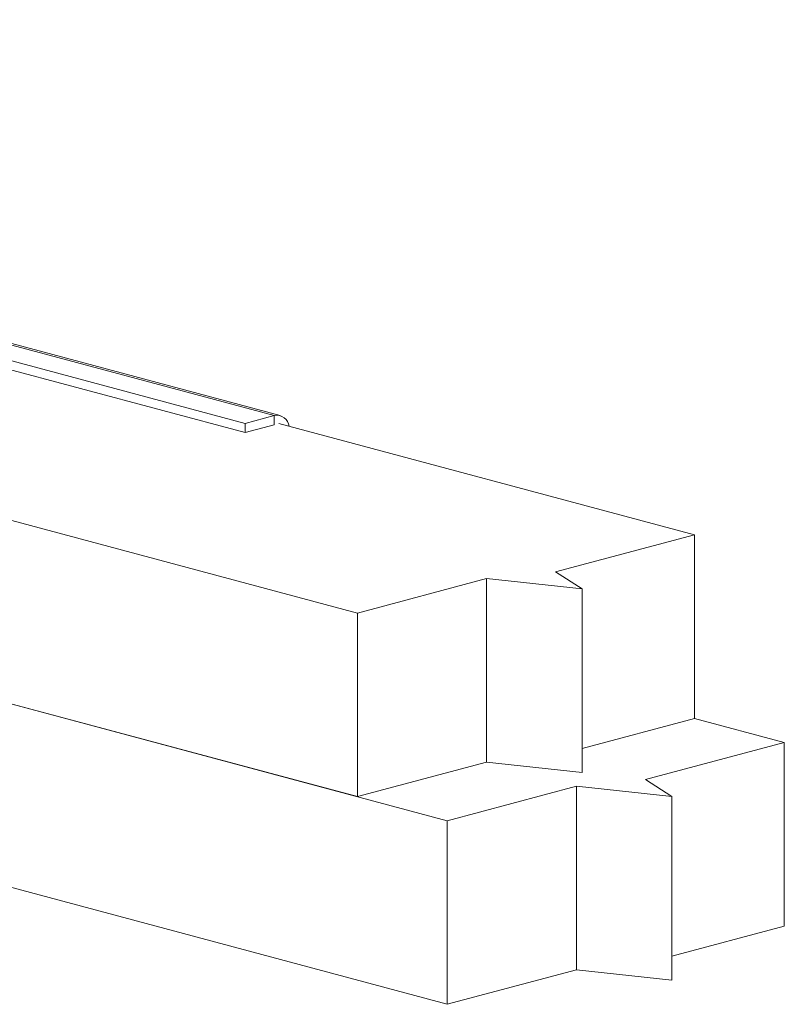
# Model space of a CAD drawing. Units: inches. Extents: x 0.64 to 7.82, y 3.29 to 7.28.
# Drawn here: x 6.61 to 7.82, y 4.54 to 6.09 of the extents above; entities that cross this region are included whole.
import ezdxf

# ---------------------------------------------------------------- set-up
doc = ezdxf.new("R2010")
doc.units = ezdxf.units.IN
doc.header["$MEASUREMENT"] = 0

msp = doc.modelspace()

# ---------------------------------------------------------------- linework, layer by layer
at = {"color": 7, "linetype": 'Continuous', "lineweight": 15}
for p, q in [((7.0233, 5.471), (4.6977, 6.0941)), ((6.9683, 5.4586), (5.4303, 5.8706)), ((5.4303, 5.8562), (6.9683, 5.4442)), ((6.9683, 5.4586), (7.0143, 5.4709)), ((6.9683, 5.4442), (6.9683, 5.4586)), ((6.9683, 5.4442), (7.0143, 5.4565)), ((7.6754, 5.2832), (7.0213, 5.4584)), ((6.5263, 5.3258), (7.1451, 5.16)), ((4.4227, 5.3113), (7.2865, 4.5441)), ((7.6754, 5.2832), (7.457, 5.2247)), ((7.6754, 4.9941), (7.6754, 5.2832)), ((7.457, 5.2247), (7.4986, 5.1979)), ((7.3484, 5.2145), (7.1451, 5.16)), ((7.4986, 5.1979), (7.3484, 5.2145)), ((7.3484, 4.9255), (7.3484, 5.2145)), ((7.4986, 4.9089), (7.4986, 5.1979)), ((7.1451, 4.871), (7.1451, 5.16)), ((6.5192, 5.0387), (7.2865, 4.8331)), ((6.5192, 5.0387), (7.1451, 4.871)), ((7.6754, 4.9941), (7.4986, 4.9468)), ((7.8168, 4.9563), (7.6754, 4.9941)), ((7.8168, 4.9563), (7.5984, 4.8978)), ((7.8168, 4.6672), (7.8168, 4.9563)), ((7.3484, 4.9255), (7.1451, 4.871)), ((7.4986, 4.9089), (7.3484, 4.9255)), ((7.4898, 4.8876), (7.2865, 4.8331)), ((7.64, 4.871), (7.4898, 4.8876)), ((7.4898, 4.5986), (7.4898, 4.8876)), ((7.5984, 4.8978), (7.64, 4.871)), ((7.64, 4.582), (7.64, 4.871)), ((7.2865, 4.5441), (7.2865, 4.8331)), ((7.8168, 4.6672), (7.64, 4.6199)), ((7.4898, 4.5986), (7.2865, 4.5441)), ((7.64, 4.582), (7.4898, 4.5986))]:
    msp.add_line(p, q, dxfattribs=at)
at = {"color": 8, "linetype": 'Continuous', "lineweight": 15}
for p, q in [((7.0143, 5.4709), (4.6977, 6.0916)), ((7.0143, 5.4565), (7.0143, 5.4709))]:
    msp.add_line(p, q, dxfattribs=at)
at = {"color": 7, "linetype": 'Continuous', "lineweight": 15}
msp.add_arc((7.0181, 5.4515), 0.0198, 7.264, 101.1954, dxfattribs=at)

doc.saveas('drawing.dxf')
